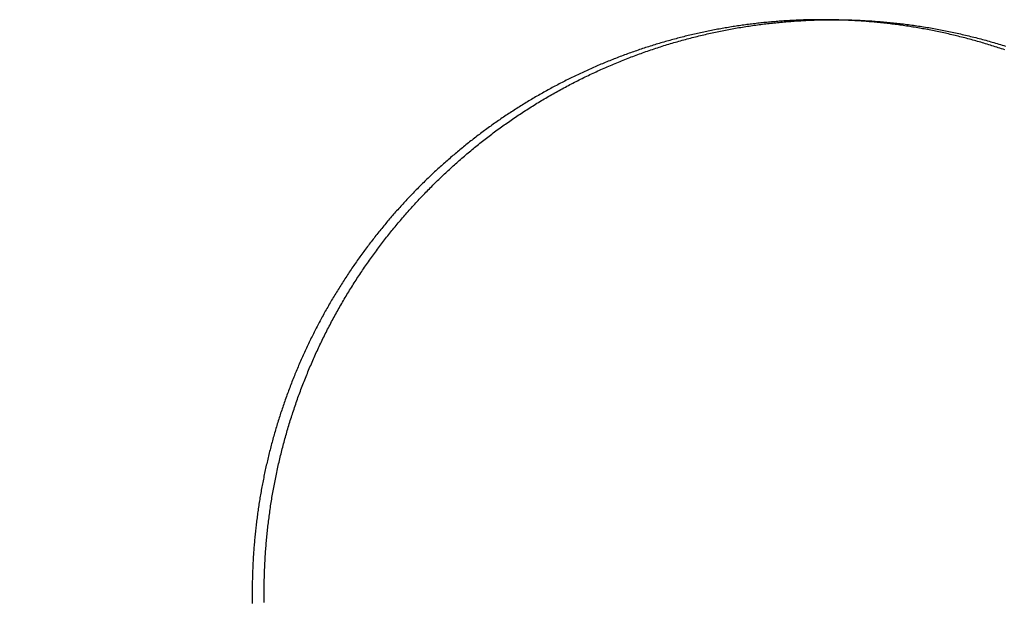
# Model space of a CAD drawing. Extents: x -115 to 515, y -415 to 0.
# Drawn here: x 38 to 45, y -300 to -296 of the extents above; entities that cross this region are included whole.
import ezdxf

# ---------------------------------------------------------------- set-up
doc = ezdxf.new("R2010")
doc.units = 0
doc.header["$LTSCALE"] = 10
doc.linetypes.add('VERDECKT', pattern=[9.525, 6.35, -3.175])
doc.layers.get('0').update_dxf_attribs({"linetype": 'CONTINUOUS'})
doc.layers.add('STEMPEL', color=3, linetype='CONTINUOUS')

# ---------------------------------------------------------------- blocks, each defined once
blk = doc.blocks.new('A$C1394EA8E')
at = {"color": 1}
for points in [[(44.0995, 4, 0), (44.089, 3.99999, 0), (44.0785, 3.99994, 0), (44.068, 3.99987, 0), (44.0575, 3.99977, 0), (44.0469, 3.99965, 0), (44.0363, 3.99949, 0), (44.0258, 3.99931, 0), (44.0152, 3.9991, 0), (44.0046, 3.99886, 0), (43.994, 3.99859, 0), (43.9834, 3.99829, 0), (43.9728, 3.99796, 0), (43.9622, 3.99761, 0), (43.9516, 3.99723, 0), (43.941, 3.99681, 0), (43.9303, 3.99637, 0), (43.9197, 3.9959, 0), (43.909, 3.99541, 0), (43.8984, 3.99488, 0), (43.8877, 3.99432, 0), (43.877, 3.99374, 0), (43.8664, 3.99312, 0), (43.8557, 3.99248, 0), (43.845, 3.99181, 0), (43.8343, 3.99111, 0), (43.8236, 3.99038, 0), (43.8129, 3.98962, 0), (43.8022, 3.98883, 0), (43.7915, 3.98801, 0), (43.7807, 3.98717, 0), (43.77, 3.98629, 0), (43.7593, 3.98538, 0), (43.7486, 3.98445, 0), (43.7378, 3.98348, 0), (43.7271, 3.98249, 0), (43.7163, 3.98147, 0), (43.7056, 3.98041, 0), (43.6948, 3.97933, 0), (43.684, 3.97822, 0), (43.6733, 3.97708, 0), (43.6625, 3.9759, 0), (43.6518, 3.9747, 0), (43.641, 3.97347, 0), (43.6302, 3.97221, 0), (43.6194, 3.97092, 0), (43.6086, 3.9696, 0), (43.5979, 3.96824, 0), (43.5871, 3.96686, 0), (43.5763, 3.96545, 0), (43.5655, 3.96401, 0), (43.5547, 3.96254, 0), (43.5439, 3.96104, 0), (43.5331, 3.9595, 0), (43.5223, 3.95794, 0), (43.5115, 3.95635, 0), (43.5007, 3.95473, 0), (43.4899, 3.95307, 0), (43.4791, 3.95139, 0), (43.4684, 3.94967, 0), (43.4576, 3.94793, 0), (43.4468, 3.94615, 0), (43.436, 3.94435, 0), (43.4252, 3.94251, 0), (43.4144, 3.94064, 0), (43.4036, 3.93874, 0), (43.3928, 3.93682, 0), (43.382, 3.93486, 0), (43.3712, 3.93287, 0), (43.3604, 3.93084, 0), (43.3496, 3.92879, 0), (43.3388, 3.92671, 0), (43.328, 3.92459, 0), (43.3172, 3.92245, 0), (43.3065, 3.92027, 0), (43.2957, 3.91806, 0), (43.2849, 3.91582, 0), (43.2741, 3.91356, 0), (43.2634, 3.91126, 0), (43.2526, 3.90892, 0), (43.2418, 3.90656, 0), (43.2311, 3.90417, 0), (43.2203, 3.90175, 0), (43.2095, 3.89929, 0), (43.1988, 3.89681, 0), (43.188, 3.89429, 0), (43.1773, 3.89175, 0), (43.1665, 3.88917, 0), (43.1558, 3.88656, 0), (43.1451, 3.88392, 0), (43.1343, 3.88126, 0), (43.1236, 3.87856, 0), (43.1129, 3.87583, 0), (43.1022, 3.87307, 0), (43.0915, 3.87028, 0), (43.0808, 3.86746, 0), (43.0701, 3.8646, 0), (43.0594, 3.86172, 0), (43.0487, 3.85881, 0), (43.038, 3.85587, 0), (43.0273, 3.8529, 0), (43.0166, 3.84989, 0), (43.006, 3.84686, 0), (42.9953, 3.8438, 0), (42.9847, 3.84071, 0), (42.974, 3.83758, 0), (42.9634, 3.83443, 0), (42.9528, 3.83125, 0), (42.9421, 3.82803, 0), (42.9315, 3.82479, 0), (42.9209, 3.82152, 0), (42.9103, 3.81821, 0), (42.8997, 3.81488, 0), (42.8891, 3.81152, 0), (42.8785, 3.80812, 0), (42.868, 3.8047, 0), (42.8574, 3.80125, 0), (42.8469, 3.79777, 0), (42.8363, 3.79425, 0), (42.8258, 3.79071, 0), (42.8153, 3.78714, 0), (42.8047, 3.78354, 0), (42.7942, 3.77991, 0), (42.7837, 3.77625, 0), (42.7732, 3.77256, 0), (42.7628, 3.76884, 0), (42.7523, 3.76509, 0), (42.7418, 3.76131, 0), (42.7314, 3.7575, 0), (42.7209, 3.75367, 0), (42.7105, 3.7498, 0), (42.7001, 3.7459, 0), (42.6897, 3.74198, 0), (42.6793, 3.73802, 0), (42.6689, 3.73404, 0), (42.6585, 3.73002, 0), (42.6481, 3.72598, 0), (42.6378, 3.72191, 0), (42.6275, 3.71781, 0), (42.6171, 3.71368, 0), (42.6068, 3.70952, 0), (42.5965, 3.70533, 0), (42.5862, 3.70111, 0), (42.5759, 3.69686, 0), (42.5656, 3.69259, 0), (42.5554, 3.68828, 0), (42.5451, 3.68395, 0), (42.5349, 3.67959, 0), (42.5247, 3.67519, 0), (42.5145, 3.67077, 0), (42.5043, 3.66632, 0), (42.4941, 3.66185, 0), (42.4839, 3.65734, 0), (42.4738, 3.6528, 0), (42.4636, 3.64824, 0), (42.4535, 3.64365, 0), (42.4434, 3.63903, 0), (42.4333, 3.63438, 0), (42.4232, 3.6297, 0), (42.4131, 3.625, 0), (42.4031, 3.62027, 0), (42.393, 3.61551, 0), (42.383, 3.61072, 0), (42.373, 3.60591, 0), (42.363, 3.60106, 0), (42.353, 3.59619, 0), (42.343, 3.5913, 0), (42.333, 3.58637, 0), (42.3231, 3.58142, 0), (42.3132, 3.57644, 0), (42.3032, 3.57144, 0), (42.2933, 3.5664, 0), (42.2835, 3.56134, 0), (42.2736, 3.55626, 0), (42.2637, 3.55115, 0), (42.2539, 3.54601, 0), (42.2441, 3.54084, 0), (42.2343, 3.53565, 0), (42.2245, 3.53043, 0), (42.2147, 3.52518, 0), (42.205, 3.51991, 0), (42.1952, 3.51462, 0), (42.1855, 3.50929, 0), (42.1758, 3.50395, 0), (42.1661, 3.49857, 0), (42.1564, 3.49317, 0), (42.1468, 3.48774, 0), (42.1371, 3.48229, 0), (42.1275, 3.47682, 0), (42.1179, 3.47131, 0), (42.1083, 3.46579, 0), (42.0988, 3.46023, 0), (42.0892, 3.45466, 0), (42.0797, 3.44905, 0), (42.0702, 3.44343, 0), (42.0607, 3.43777, 0), (42.0512, 3.4321, 0), (42.0417, 3.42639, 0), (42.0323, 3.42067, 0), (42.0229, 3.41492, 0), (42.0135, 3.40914, 0), (42.0041, 3.40334, 0), (41.9947, 3.39752, 0), (41.9854, 3.39167, 0), (41.976, 3.3858, 0), (41.9667, 3.3799, 0), (41.9574, 3.37398, 0), (41.9482, 3.36804, 0), (41.9389, 3.36207, 0), (41.9297, 3.35608, 0), (41.9205, 3.35006, 0), (41.9113, 3.34402, 0), (41.9021, 3.33796, 0), (41.893, 3.33188, 0), (41.8839, 3.32577, 0), (41.8748, 3.31964, 0), (41.8657, 3.31348, 0), (41.8566, 3.30731, 0), (41.8476, 3.30111, 0), (41.8386, 3.29488, 0), (41.8296, 3.28864, 0), (41.8206, 3.28237, 0), (41.8116, 3.27608, 0), (41.8027, 3.26977, 0), (41.7938, 3.26344, 0), (41.7849, 3.25708, 0), (41.776, 3.25071, 0), (41.7672, 3.24431, 0), (41.7583, 3.23789, 0), (41.7495, 3.23145, 0), (41.7407, 3.22498, 0), (41.732, 3.2185, 0), (41.7232, 3.212, 0), (41.7145, 3.20547, 0), (41.7058, 3.19893, 0), (41.6972, 3.19236, 0), (41.6885, 3.18578, 0), (41.6799, 3.17917, 0), (41.6713, 3.17255, 0), (41.6627, 3.1659, 0), (41.6541, 3.15924, 0), (41.6456, 3.15256, 0), (41.6371, 3.14585, 0), (41.6286, 3.13913, 0), (41.6201, 3.13239, 0), (41.6117, 3.12563, 0), (41.6033, 3.11885, 0), (41.5949, 3.11205, 0), (41.5865, 3.10524, 0), (41.5781, 3.0984, 0), (41.5698, 3.09155, 0), (41.5615, 3.08468, 0), (41.5532, 3.07779, 0), (41.545, 3.07089, 0), (41.5368, 3.06396, 0), (41.5285, 3.05702, 0), (41.5204, 3.05006, 0), (41.5122, 3.04309, 0), (41.5041, 3.0361, 0), (41.496, 3.02909, 0), (41.4879, 3.02206, 0), (41.4798, 3.01502, 0), (41.4718, 3.00796, 0), (41.4638, 3.00088, 0), (41.4558, 2.99379, 0), (41.4478, 2.98669, 0), (41.4399, 2.97956, 0), (41.432, 2.97242, 0), (41.4241, 2.96527, 0), (41.4162, 2.9581, 0), (41.4084, 2.95091, 0), (41.4006, 2.94371, 0), (41.3928, 2.9365, 0), (41.3851, 2.92927, 0), (41.3773, 2.92202, 0), (41.3696, 2.91476, 0), (41.3619, 2.90749, 0), (41.3543, 2.9002, 0), (41.3467, 2.8929, 0), (41.339, 2.88558, 0), (41.3315, 2.87825, 0), (41.3239, 2.87091, 0), (41.3164, 2.86355, 0), (41.3089, 2.85618, 0), (41.3014, 2.8488, 0), (41.294, 2.8414, 0), (41.2866, 2.83399, 0), (41.2792, 2.82657, 0), (41.2718, 2.81912, 0), (41.2644, 2.81165, 0), (41.2571, 2.80415, 0), (41.2498, 2.79662, 0), (41.2424, 2.78907, 0), (41.2351, 2.78149, 0), (41.2278, 2.77389, 0), (41.2205, 2.76626, 0), (41.2133, 2.7586, 0), (41.206, 2.75091, 0), (41.1988, 2.7432, 0), (41.1916, 2.73547, 0), (41.1844, 2.72771, 0), (41.1772, 2.71992, 0), (41.17, 2.7121, 0), (41.1628, 2.70426, 0), (41.1557, 2.6964, 0), (41.1485, 2.68851, 0), (41.1414, 2.68059, 0), (41.1343, 2.67265, 0), (41.1272, 2.66469, 0), (41.1201, 2.6567, 0), (41.1131, 2.64868, 0), (41.106, 2.64064, 0), (41.099, 2.63257, 0), (41.092, 2.62448, 0), (41.085, 2.61637, 0), (41.078, 2.60823, 0), (41.0711, 2.60006, 0), (41.0641, 2.59188, 0), (41.0572, 2.58366, 0), (41.0503, 2.57542, 0), (41.0434, 2.56716, 0), (41.0365, 2.55888, 0), (41.0297, 2.55057, 0), (41.0228, 2.54223, 0), (41.016, 2.53388, 0), (41.0092, 2.5255, 0), (41.0024, 2.51709, 0), (40.9957, 2.50866, 0), (40.9889, 2.50021, 0), (40.9822, 2.49174, 0), (40.9755, 2.48324, 0), (40.9688, 2.47472, 0), (40.9621, 2.46617, 0), (40.9555, 2.4576, 0), (40.9488, 2.44901, 0), (40.9422, 2.4404, 0), (40.9356, 2.43176, 0), (40.9291, 2.4231, 0), (40.9225, 2.41442, 0), (40.916, 2.40571, 0), (40.9095, 2.39699, 0), (40.903, 2.38824, 0), (40.8965, 2.37947, 0), (40.89, 2.37067, 0), (40.8836, 2.36186, 0), (40.8772, 2.35302, 0), (40.8708, 2.34416, 0), (40.8644, 2.33528, 0), (40.8581, 2.32637, 0), (40.8518, 2.31745, 0), (40.8454, 2.3085, 0), (40.8392, 2.29953, 0), (40.8329, 2.29054, 0), (40.8267, 2.28153, 0), (40.8204, 2.2725, 0), (40.8143, 2.26344, 0), (40.8081, 2.25437, 0), (40.8019, 2.24527, 0), (40.7958, 2.23615, 0), (40.7897, 2.22702, 0), (40.7836, 2.21786, 0), (40.7776, 2.20868, 0), (40.7715, 2.19948, 0), (40.7655, 2.19026, 0), (40.7595, 2.18102, 0), (40.7536, 2.17176, 0), (40.7476, 2.16248, 0), (40.7417, 2.15318, 0), (40.7358, 2.14386, 0), (40.7299, 2.13452, 0), (40.7241, 2.12516, 0), (40.7183, 2.11578, 0), (40.7125, 2.10638, 0), (40.7067, 2.09697, 0), (40.701, 2.08753, 0), (40.6952, 2.07807, 0), (40.6895, 2.0686, 0), (40.6838, 2.05911, 0), (40.6782, 2.0496, 0), (40.6726, 2.04007, 0), (40.667, 2.03052, 0), (40.6614, 2.02096, 0), (40.6558, 2.01137, 0), (40.6503, 2.00177, 0), (40.6448, 1.99215, 0), (40.6393, 1.98252, 0), (40.6339, 1.97286, 0), (40.6284, 1.96319, 0), (40.623, 1.9535, 0), (40.6177, 1.9438, 0), (40.6123, 1.93407, 0), (40.607, 1.92433, 0), (40.6017, 1.91458, 0), (40.5964, 1.9048, 0), (40.5912, 1.89501, 0), (40.5859, 1.88521, 0), (40.5807, 1.87538, 0), (40.5756, 1.86555, 0), (40.5704, 1.85569, 0), (40.5653, 1.84582, 0), (40.5602, 1.83593, 0), (40.5551, 1.82603, 0), (40.5501, 1.81611, 0), (40.5451, 1.80618, 0), (40.5401, 1.79623, 0), (40.5352, 1.78627, 0), (40.5302, 1.77629, 0), (40.5253, 1.7663, 0), (40.5204, 1.75629, 0), (40.5156, 1.74627, 0), (40.5108, 1.73623, 0), (40.506, 1.72618, 0), (40.5012, 1.71611, 0), (40.4965, 1.70603, 0), (40.4917, 1.69594, 0), (40.4871, 1.68583, 0), (40.4824, 1.67571, 0), (40.4778, 1.66557, 0), (40.4732, 1.65542, 0), (40.4686, 1.64526, 0), (40.464, 1.63509, 0), (40.4595, 1.6249, 0), (40.455, 1.6147, 0), (40.4506, 1.60448, 0), (40.4461, 1.59425, 0), (40.4417, 1.58401, 0), (40.4374, 1.57376, 0), (40.433, 1.56349, 0), (40.4287, 1.55322, 0), (40.4244, 1.54293, 0), (40.4201, 1.53263, 0), (40.4159, 1.52231, 0), (40.4117, 1.51199, 0), (40.4075, 1.50165, 0), (40.4034, 1.4913, 0), (40.3993, 1.48094, 0), (40.3952, 1.47056, 0), (40.3911, 1.46018, 0), (40.3871, 1.44978, 0), (40.3831, 1.43937, 0), (40.3791, 1.42895, 0), (40.3752, 1.41852, 0), (40.3713, 1.40808, 0), (40.3674, 1.39763, 0), (40.3635, 1.38717, 0), (40.3597, 1.3767, 0), (40.3559, 1.36622, 0), (40.3522, 1.35573, 0), (40.3484, 1.34522, 0), (40.3447, 1.33471, 0), (40.341, 1.32419, 0), (40.3374, 1.31366, 0), (40.3338, 1.30312, 0), (40.3302, 1.29257, 0), (40.3266, 1.28201, 0), (40.3231, 1.27145, 0), (40.3196, 1.26087, 0), (40.3161, 1.25029, 0), (40.3127, 1.2397, 0), (40.3092, 1.2291, 0), (40.3059, 1.21849, 0), (40.3025, 1.20787, 0), (40.2992, 1.19725, 0), (40.2959, 1.18661, 0), (40.2926, 1.17597, 0), (40.2894, 1.16533, 0), (40.2862, 1.15467, 0), (40.283, 1.14401, 0), (40.2799, 1.13335, 0), (40.2767, 1.12267, 0), (40.2737, 1.11199, 0), (40.2706, 1.1013, 0), (40.2676, 1.09061, 0), (40.2646, 1.07991, 0), (40.2616, 1.0692, 0), (40.2587, 1.05849, 0), (40.2558, 1.04777, 0), (40.2529, 1.03705, 0), (40.2501, 1.02632, 0), (40.2472, 1.01559, 0), (40.2445, 1.00485, 0), (40.2417, 0.994105, 0), (40.239, 0.983356, 0), (40.2363, 0.972603, 0), (40.2336, 0.961845, 0), (40.231, 0.951083, 0), (40.2284, 0.940316, 0), (40.2258, 0.929546, 0), (40.2233, 0.918772, 0), (40.2207, 0.907994, 0), (40.2183, 0.897212, 0), (40.2158, 0.886427, 0), (40.2134, 0.875638, 0), (40.211, 0.864847, 0), (40.2086, 0.854052, 0), (40.2063, 0.843254, 0), (40.204, 0.832454, 0), (40.2017, 0.821651, 0), (40.1995, 0.810846, 0), (40.1973, 0.800038, 0), (40.1951, 0.789229, 0), (40.193, 0.778417, 0), (40.1909, 0.767604, 0), (40.1888, 0.756788, 0), (40.1867, 0.745972, 0), (40.1847, 0.735154, 0), (40.1827, 0.724334, 0), (40.1808, 0.713514, 0), (40.1788, 0.702693, 0), (40.1769, 0.691871, 0), (40.1751, 0.681049, 0), (40.1732, 0.670226, 0), (40.1714, 0.659403, 0), (40.1696, 0.64858, 0), (40.1679, 0.637757, 0), (40.1662, 0.626934, 0), (40.1645, 0.616112, 0), (40.1628, 0.605291, 0), (40.1612, 0.59447, 0), (40.1596, 0.58365, 0), (40.158, 0.572831, 0), (40.1565, 0.562013, 0), (40.155, 0.551197, 0), (40.1535, 0.540382, 0), (40.1521, 0.529569, 0), (40.1507, 0.518758, 0), (40.1493, 0.507949, 0), (40.1479, 0.497142, 0), (40.1466, 0.486338, 0), (40.1453, 0.475536, 0), (40.144, 0.464737, 0), (40.1428, 0.453941, 0), (40.1416, 0.443148, 0), (40.1404, 0.432358, 0), (40.1392, 0.421571, 0), (40.1381, 0.410788, 0), (40.137, 0.400008, 0), (40.136, 0.389233, 0), (40.1349, 0.378461, 0), (40.1339, 0.367693, 0), (40.133, 0.35693, 0), (40.132, 0.346172, 0), (40.1311, 0.335418, 0), (40.1302, 0.324669, 0), (40.1294, 0.313924, 0), (40.1286, 0.303185, 0), (40.1278, 0.292452, 0), (40.127, 0.281723, 0), (40.1262, 0.271001, 0), (40.1255, 0.260284, 0), (40.1249, 0.249573, 0), (40.1242, 0.238868, 0), (40.1236, 0.22817, 0), (40.123, 0.217478, 0), (40.1224, 0.206792, 0), (40.1219, 0.196114, 0), (40.1214, 0.185442, 0), (40.1209, 0.174778, 0), (40.1204, 0.16412, 0), (40.12, 0.15347, 0), (40.1196, 0.142828, 0), (40.1193, 0.132193, 0), (40.1189, 0.121567, 0), (40.1186, 0.110948, 0), (40.1183, 0.100338, 0), (40.1181, 0.089736, 0), (40.1179, 0.079142, 0), (40.1177, 0.068558, 0), (40.1175, 0.057982, 0), (40.1173, 0.047415, 0), (40.1172, 0.036858, 0), (40.1172, 0.026309, 0), (40.1171, 0.015771, 0), (40.1171, 0.005242, 0), (40.1171, -0.00528, 0), (40.1171, -0.015809, 0), (40.1172, -0.026347, 0), (40.1172, -0.036895, 0), (40.1173, -0.047453, 0), (40.1175, -0.05802, 0), (40.1177, -0.068596, 0), (40.1179, -0.07918, 0)], [(44.1417, 3.99978, 0), (44.1413, 3.99978, 0), (44.141, 3.99978, 0), (44.1407, 3.99979, 0), (44.1404, 3.99979, 0), (44.14, 3.99979, 0), (44.1397, 3.9998, 0), (44.1394, 3.9998, 0), (44.139, 3.9998, 0), (44.1387, 3.99981, 0), (44.1384, 3.99981, 0), (44.138, 3.99981, 0), (44.1377, 3.99982, 0), (44.1374, 3.99982, 0), (44.137, 3.99982, 0), (44.1367, 3.99983, 0), (44.1364, 3.99983, 0), (44.136, 3.99983, 0), (44.1357, 3.99984, 0), (44.1354, 3.99984, 0), (44.135, 3.99984, 0), (44.1347, 3.99984, 0), (44.1344, 3.99985, 0), (44.134, 3.99985, 0), (44.1337, 3.99985, 0), (44.1334, 3.99986, 0), (44.133, 3.99986, 0), (44.1327, 3.99986, 0), (44.1324, 3.99986, 0), (44.132, 3.99987, 0), (44.1317, 3.99987, 0), (44.1314, 3.99987, 0), (44.131, 3.99988, 0), (44.1307, 3.99988, 0), (44.1304, 3.99988, 0), (44.1301, 3.99988, 0), (44.1297, 3.99989, 0), (44.1294, 3.99989, 0), (44.1291, 3.99989, 0), (44.1287, 3.99989, 0), (44.1284, 3.9999, 0), (44.1281, 3.9999, 0), (44.1277, 3.9999, 0), (44.1274, 3.9999, 0), (44.1271, 3.9999, 0), (44.1267, 3.99991, 0), (44.1264, 3.99991, 0), (44.1261, 3.99991, 0), (44.1257, 3.99991, 0), (44.1254, 3.99992, 0), (44.1251, 3.99992, 0), (44.1247, 3.99992, 0), (44.1244, 3.99992, 0), (44.1241, 3.99992, 0), (44.1237, 3.99993, 0), (44.1234, 3.99993, 0), (44.1231, 3.99993, 0), (44.1228, 3.99993, 0), (44.1224, 3.99993, 0), (44.1221, 3.99994, 0), (44.1218, 3.99994, 0), (44.1214, 3.99994, 0), (44.1211, 3.99994, 0), (44.1208, 3.99994, 0), (44.1204, 3.99994, 0), (44.1201, 3.99995, 0), (44.1198, 3.99995, 0), (44.1194, 3.99995, 0), (44.1191, 3.99995, 0), (44.1188, 3.99995, 0), (44.1184, 3.99995, 0), (44.1181, 3.99996, 0), (44.1178, 3.99996, 0), (44.1174, 3.99996, 0), (44.1171, 3.99996, 0), (44.1168, 3.99996, 0), (44.1164, 3.99996, 0), (44.1161, 3.99997, 0), (44.1158, 3.99997, 0), (44.1155, 3.99997, 0), (44.1151, 3.99997, 0), (44.1148, 3.99997, 0), (44.1145, 3.99997, 0), (44.1141, 3.99997, 0), (44.1138, 3.99997, 0), (44.1135, 3.99998, 0), (44.1131, 3.99998, 0), (44.1128, 3.99998, 0), (44.1125, 3.99998, 0), (44.1121, 3.99998, 0), (44.1118, 3.99998, 0), (44.1115, 3.99998, 0), (44.1111, 3.99998, 0), (44.1108, 3.99998, 0), (44.1105, 3.99998, 0), (44.1101, 3.99999, 0), (44.1098, 3.99999, 0), (44.1095, 3.99999, 0), (44.1092, 3.99999, 0), (44.1088, 3.99999, 0), (44.1085, 3.99999, 0), (44.1082, 3.99999, 0), (44.1078, 3.99999, 0), (44.1075, 3.99999, 0), (44.1072, 3.99999, 0), (44.1068, 3.99999, 0), (44.1065, 3.99999, 0), (44.1062, 3.99999, 0), (44.1058, 3.99999, 0), (44.1055, 4, 0), (44.1052, 4, 0), (44.1048, 4, 0), (44.1045, 4, 0), (44.1042, 4, 0), (44.1039, 4, 0), (44.1035, 4, 0), (44.1032, 4, 0), (44.1029, 4, 0), (44.1025, 4, 0), (44.1022, 4, 0), (44.1019, 4, 0), (44.1015, 4, 0), (44.1012, 4, 0), (44.1009, 4, 0), (44.1005, 4, 0), (44.1002, 4, 0), (44.0999, 4, 0), (44.0995, 4, 0)]]:
    blk.add_polyline3d(points, dxfattribs=at)
at = {"color": 3}
for points in [[(44.1838, 4, 0), (44.1952, 3.99998, 0), (44.2067, 3.99993, 0), (44.2181, 3.99985, 0), (44.2296, 3.99973, 0), (44.241, 3.99958, 0), (44.2525, 3.9994, 0), (44.264, 3.99918, 0), (44.2755, 3.99893, 0), (44.287, 3.99865, 0), (44.2985, 3.99833, 0), (44.31, 3.99798, 0), (44.3216, 3.9976, 0), (44.3331, 3.99718, 0), (44.3447, 3.99672, 0), (44.3563, 3.99624, 0), (44.3678, 3.99572, 0), (44.3794, 3.99516, 0), (44.391, 3.99457, 0), (44.4026, 3.99395, 0), (44.4142, 3.99329, 0), (44.4258, 3.9926, 0), (44.4374, 3.99188, 0), (44.4491, 3.99112, 0), (44.4607, 3.99032, 0), (44.4724, 3.98949, 0), (44.484, 3.98863, 0), (44.4957, 3.98773, 0), (44.5073, 3.9868, 0), (44.519, 3.98583, 0), (44.5307, 3.98483, 0), (44.5424, 3.98379, 0), (44.554, 3.98272, 0), (44.5657, 3.98161, 0), (44.5774, 3.98047, 0), (44.5891, 3.9793, 0), (44.6008, 3.97808, 0), (44.6125, 3.97684, 0), (44.6243, 3.97556, 0), (44.636, 3.97424, 0), (44.6477, 3.97289, 0), (44.6594, 3.9715, 0), (44.6712, 3.97008, 0), (44.6829, 3.96862, 0), (44.6946, 3.96713, 0), (44.7064, 3.9656, 0), (44.7181, 3.96403, 0), (44.7299, 3.96243, 0), (44.7416, 3.9608, 0), (44.7533, 3.95913, 0), (44.7651, 3.95742, 0), (44.7768, 3.95568, 0), (44.7886, 3.9539, 0), (44.8004, 3.95208, 0), (44.8121, 3.95023, 0), (44.8239, 3.94834, 0), (44.8356, 3.94642, 0), (44.8474, 3.94446, 0), (44.8591, 3.94247, 0), (44.8709, 3.94043, 0), (44.8826, 3.93837, 0), (44.8944, 3.93626, 0), (44.9062, 3.93412, 0), (44.9179, 3.93194, 0), (44.9297, 3.92973, 0), (44.9414, 3.92748, 0), (44.9532, 3.92519, 0), (44.9649, 3.92287, 0), (44.9766, 3.92051, 0), (44.9884, 3.91811, 0), (45.0001, 3.91568, 0), (45.0119, 3.91321, 0), (45.0236, 3.91071, 0), (45.0353, 3.90816, 0), (45.0471, 3.90558, 0), (45.0588, 3.90297, 0), (45.0705, 3.90032, 0), (45.0822, 3.89763, 0), (45.0939, 3.89491, 0), (45.1057, 3.89215, 0), (45.1174, 3.88935, 0), (45.1291, 3.88652, 0), (45.1408, 3.88365, 0), (45.1524, 3.88074, 0), (45.1641, 3.8778, 0), (45.1758, 3.87483, 0), (45.1875, 3.87181, 0), (45.1992, 3.86877, 0), (45.2108, 3.86568, 0), (45.2225, 3.86256, 0), (45.2341, 3.85941, 0), (45.2458, 3.85621, 0), (45.2574, 3.85299, 0), (45.2691, 3.84972, 0), (45.2807, 3.84642, 0), (45.2923, 3.84309, 0), (45.3039, 3.83972, 0), (45.3155, 3.83631, 0), (45.3271, 3.83287, 0), (45.3387, 3.8294, 0), (45.3503, 3.82588, 0), (45.3619, 3.82234, 0), (45.3734, 3.81875, 0), (45.385, 3.81514, 0)], [(40.2014, -0.071658, 0), (40.2013, -0.060164, 0), (40.2011, -0.048681, 0), (40.201, -0.037208, 0), (40.2009, -0.025747, 0), (40.2008, -0.014297, 0), (40.2008, -0.002858, 0), (40.2008, 0.008576, 0), (40.2009, 0.02002, 0), (40.2009, 0.031476, 0), (40.201, 0.042943, 0), (40.2012, 0.054421, 0), (40.2013, 0.06591, 0), (40.2016, 0.07741, 0), (40.2018, 0.088919, 0), (40.2021, 0.100439, 0), (40.2024, 0.111969, 0), (40.2027, 0.123508, 0), (40.2031, 0.135057, 0), (40.2035, 0.146615, 0), (40.2039, 0.158183, 0), (40.2044, 0.169759, 0), (40.2049, 0.181344, 0), (40.2055, 0.192937, 0), (40.206, 0.204539, 0), (40.2067, 0.216149, 0), (40.2073, 0.227766, 0), (40.208, 0.239391, 0), (40.2087, 0.251024, 0), (40.2094, 0.262664, 0), (40.2102, 0.27431, 0), (40.211, 0.285964, 0), (40.2119, 0.297624, 0), (40.2128, 0.30929, 0), (40.2137, 0.320963, 0), (40.2146, 0.332642, 0), (40.2156, 0.344326, 0), (40.2166, 0.356016, 0), (40.2177, 0.367711, 0), (40.2188, 0.379412, 0), (40.2199, 0.391117, 0), (40.2211, 0.402827, 0), (40.2223, 0.414541, 0), (40.2235, 0.42626, 0), (40.2247, 0.437983, 0), (40.226, 0.44971, 0), (40.2274, 0.46144, 0), (40.2288, 0.473174, 0), (40.2302, 0.484911, 0), (40.2316, 0.496651, 0), (40.2331, 0.508394, 0), (40.2346, 0.52014, 0), (40.2361, 0.531888, 0), (40.2377, 0.543638, 0), (40.2393, 0.55539, 0), (40.241, 0.567144, 0), (40.2427, 0.5789, 0), (40.2444, 0.590657, 0), (40.2461, 0.602415, 0), (40.2479, 0.614174, 0), (40.2498, 0.625934, 0), (40.2516, 0.637694, 0), (40.2535, 0.649455, 0), (40.2555, 0.661215, 0), (40.2574, 0.672976, 0), (40.2594, 0.684736, 0), (40.2615, 0.696496, 0), (40.2636, 0.708255, 0), (40.2657, 0.720014, 0), (40.2678, 0.731771, 0), (40.27, 0.743527, 0), (40.2722, 0.755281, 0), (40.2745, 0.767033, 0), (40.2768, 0.778784, 0), (40.2791, 0.790532, 0), (40.2815, 0.802278, 0), (40.2839, 0.814021, 0), (40.2864, 0.825762, 0), (40.2888, 0.8375, 0), (40.2914, 0.849234, 0), (40.2939, 0.860966, 0), (40.2965, 0.872693, 0), (40.2991, 0.884418, 0), (40.3018, 0.896138, 0), (40.3045, 0.907854, 0), (40.3072, 0.919566, 0), (40.31, 0.931274, 0), (40.3128, 0.942976, 0), (40.3156, 0.954674, 0), (40.3185, 0.966367, 0), (40.3214, 0.978055, 0), (40.3244, 0.989738, 0), (40.3273, 1.00141, 0), (40.3304, 1.01309, 0), (40.3334, 1.02475, 0), (40.3365, 1.03641, 0), (40.3396, 1.04806, 0), (40.3428, 1.05971, 0), (40.346, 1.07135, 0), (40.3492, 1.08298, 0), (40.3525, 1.0946, 0), (40.3558, 1.10622, 0), (40.3591, 1.11783, 0), (40.3625, 1.12944, 0), (40.3659, 1.14103, 0), (40.3693, 1.15262, 0), (40.3728, 1.1642, 0), (40.3763, 1.17577, 0), (40.3799, 1.18733, 0), (40.3835, 1.19888, 0), (40.3871, 1.21042, 0), (40.3908, 1.22196, 0), (40.3944, 1.23348, 0), (40.3982, 1.245, 0), (40.4019, 1.2565, 0), (40.4057, 1.268, 0), (40.4095, 1.27948, 0), (40.4134, 1.29096, 0), (40.4173, 1.30242, 0), (40.4212, 1.31388, 0), (40.4252, 1.32532, 0), (40.4292, 1.33675, 0), (40.4333, 1.34817, 0), (40.4373, 1.35958, 0), (40.4414, 1.37098, 0), (40.4456, 1.38236, 0), (40.4498, 1.39373, 0), (40.454, 1.40509, 0), (40.4582, 1.41644, 0), (40.4625, 1.42778, 0), (40.4668, 1.4391, 0), (40.4712, 1.45041, 0), (40.4755, 1.46171, 0), (40.48, 1.47299, 0), (40.4844, 1.48426, 0), (40.4889, 1.49551, 0), (40.4934, 1.50676, 0), (40.498, 1.51798, 0), (40.5026, 1.5292, 0), (40.5072, 1.5404, 0), (40.5118, 1.55158, 0), (40.5165, 1.56275, 0), (40.5212, 1.57391, 0), (40.526, 1.58505, 0), (40.5308, 1.59617, 0), (40.5356, 1.60728, 0), (40.5405, 1.61838, 0), (40.5454, 1.62946, 0), (40.5503, 1.64053, 0), (40.5553, 1.65158, 0), (40.5603, 1.66261, 0), (40.5653, 1.67363, 0), (40.5703, 1.68463, 0), (40.5754, 1.69561, 0), (40.5806, 1.70658, 0), (40.5857, 1.71754, 0), (40.5909, 1.72847, 0), (40.5961, 1.73939, 0), (40.6014, 1.75029, 0), (40.6067, 1.76118, 0), (40.612, 1.77204, 0), (40.6173, 1.78289, 0), (40.6227, 1.79373, 0), (40.6281, 1.80454, 0), (40.6336, 1.81534, 0), (40.639, 1.82611, 0), (40.6445, 1.83687, 0), (40.6501, 1.84761, 0), (40.6557, 1.85834, 0), (40.6613, 1.86904, 0), (40.6669, 1.87973, 0), (40.6725, 1.89039, 0), (40.6782, 1.90104, 0), (40.684, 1.91166, 0), (40.6897, 1.92227, 0), (40.6955, 1.93286, 0), (40.7013, 1.94343, 0), (40.7072, 1.95397, 0), (40.713, 1.9645, 0), (40.7189, 1.97501, 0), (40.7249, 1.9855, 0), (40.7308, 1.99596, 0), (40.7368, 2.00641, 0), (40.7429, 2.01683, 0), (40.7489, 2.02723, 0), (40.755, 2.03761, 0), (40.7611, 2.04797, 0), (40.7672, 2.05831, 0), (40.7734, 2.06863, 0), (40.7796, 2.07892, 0), (40.7858, 2.08919, 0), (40.7921, 2.09944, 0), (40.7984, 2.10967, 0), (40.8047, 2.11987, 0), (40.811, 2.13006, 0), (40.8174, 2.14021, 0), (40.8238, 2.15035, 0), (40.8302, 2.16046, 0), (40.8367, 2.17055, 0), (40.8432, 2.18062, 0), (40.8497, 2.19066, 0), (40.8562, 2.20068, 0), (40.8628, 2.21067, 0), (40.8694, 2.22064, 0), (40.876, 2.23058, 0), (40.8826, 2.24051, 0), (40.8893, 2.2504, 0), (40.896, 2.26027, 0), (40.9027, 2.27012, 0), (40.9095, 2.27994, 0), (40.9163, 2.28974, 0), (40.9231, 2.29951, 0), (40.9299, 2.30925, 0), (40.9367, 2.31897, 0), (40.9436, 2.32867, 0), (40.9505, 2.33834, 0), (40.9575, 2.34798, 0), (40.9644, 2.3576, 0), (40.9714, 2.36719, 0), (40.9784, 2.37675, 0), (40.9854, 2.38629, 0), (40.9925, 2.3958, 0), (40.9996, 2.40529, 0), (41.0067, 2.41475, 0), (41.0138, 2.42418, 0), (41.021, 2.43359, 0), (41.0281, 2.44297, 0), (41.0353, 2.45232, 0), (41.0425, 2.46165, 0), (41.0498, 2.47094, 0), (41.057, 2.48022, 0), (41.0643, 2.48946, 0), (41.0716, 2.49868, 0), (41.079, 2.50786, 0), (41.0863, 2.51702, 0), (41.0937, 2.52616, 0), (41.1011, 2.53526, 0), (41.1085, 2.54434, 0), (41.116, 2.55339, 0), (41.1234, 2.56241, 0), (41.1309, 2.5714, 0), (41.1384, 2.58036, 0), (41.1459, 2.5893, 0), (41.1535, 2.59821, 0), (41.161, 2.60708, 0), (41.1686, 2.61593, 0), (41.1762, 2.62475, 0), (41.1838, 2.63354, 0), (41.1915, 2.6423, 0), (41.1991, 2.65103, 0), (41.2068, 2.65974, 0), (41.2145, 2.66841, 0), (41.2222, 2.67705, 0), (41.2299, 2.68566, 0), (41.2377, 2.69425, 0), (41.2455, 2.7028, 0), (41.2532, 2.71132, 0), (41.261, 2.71982, 0), (41.2689, 2.72828, 0), (41.2767, 2.73671, 0), (41.2846, 2.74511, 0), (41.2924, 2.75348, 0), (41.3003, 2.76182, 0), (41.3082, 2.77013, 0), (41.3162, 2.77841, 0), (41.3241, 2.78666, 0), (41.3321, 2.79487, 0), (41.34, 2.80306, 0), (41.348, 2.81121, 0), (41.356, 2.81933, 0), (41.364, 2.82742, 0), (41.3721, 2.83549, 0), (41.3801, 2.84354, 0), (41.3882, 2.85157, 0), (41.3964, 2.85959, 0), (41.4045, 2.86759, 0), (41.4127, 2.87558, 0), (41.421, 2.88355, 0), (41.4292, 2.8915, 0), (41.4375, 2.89944, 0), (41.4458, 2.90736, 0), (41.4542, 2.91527, 0), (41.4625, 2.92315, 0), (41.471, 2.93102, 0), (41.4794, 2.93888, 0), (41.4879, 2.94671, 0), (41.4964, 2.95453, 0), (41.5049, 2.96233, 0), (41.5135, 2.97011, 0), (41.522, 2.97787, 0), (41.5307, 2.98562, 0), (41.5393, 2.99334, 0), (41.548, 3.00105, 0), (41.5567, 3.00874, 0), (41.5654, 3.01641, 0), (41.5742, 3.02405, 0), (41.583, 3.03168, 0), (41.5918, 3.03929, 0), (41.6007, 3.04688, 0), (41.6096, 3.05445, 0), (41.6185, 3.062, 0), (41.6274, 3.06953, 0), (41.6364, 3.07704, 0), (41.6454, 3.08453, 0), (41.6544, 3.09199, 0), (41.6635, 3.09944, 0), (41.6725, 3.10686, 0), (41.6816, 3.11426, 0), (41.6908, 3.12164, 0), (41.6999, 3.129, 0), (41.7091, 3.13633, 0), (41.7184, 3.14365, 0), (41.7276, 3.15094, 0), (41.7369, 3.1582, 0), (41.7462, 3.16545, 0), (41.7555, 3.17267, 0), (41.7649, 3.17987, 0), (41.7742, 3.18704, 0), (41.7836, 3.1942, 0), (41.7931, 3.20132, 0), (41.8025, 3.20843, 0), (41.812, 3.2155, 0), (41.8215, 3.22256, 0), (41.8311, 3.22959, 0), (41.8406, 3.23659, 0), (41.8502, 3.24357, 0), (41.8598, 3.25053, 0), (41.8695, 3.25746, 0), (41.8792, 3.26436, 0), (41.8889, 3.27124, 0), (41.8986, 3.27809, 0), (41.9083, 3.28492, 0), (41.9181, 3.29172, 0), (41.9279, 3.29849, 0), (41.9377, 3.30524, 0), (41.9475, 3.31196, 0), (41.9574, 3.31865, 0), (41.9673, 3.32532, 0), (41.9772, 3.33196, 0), (41.9872, 3.33857, 0), (41.9971, 3.34515, 0), (42.0071, 3.35171, 0), (42.0171, 3.35824, 0), (42.0272, 3.36474, 0), (42.0372, 3.37121, 0), (42.0473, 3.37765, 0), (42.0574, 3.38407, 0), (42.0676, 3.39046, 0), (42.0777, 3.39682, 0), (42.0879, 3.40315, 0), (42.0981, 3.40945, 0), (42.1083, 3.41573, 0), (42.1186, 3.42197, 0), (42.1288, 3.42819, 0), (42.1391, 3.43437, 0), (42.1494, 3.44053, 0), (42.1597, 3.44666, 0), (42.1701, 3.45276, 0), (42.1805, 3.45883, 0), (42.1909, 3.46487, 0), (42.2013, 3.47088, 0), (42.2117, 3.47686, 0), (42.2222, 3.48281, 0), (42.2327, 3.48873, 0), (42.2432, 3.49462, 0), (42.2537, 3.50048, 0), (42.2642, 3.50631, 0), (42.2748, 3.51211, 0), (42.2853, 3.51788, 0), (42.2959, 3.52361, 0), (42.3066, 3.52932, 0), (42.3172, 3.535, 0), (42.3279, 3.54064, 0), (42.3385, 3.54625, 0), (42.3492, 3.55184, 0), (42.3599, 3.55739, 0), (42.3707, 3.56291, 0), (42.3814, 3.5684, 0), (42.3922, 3.57385, 0), (42.403, 3.57928, 0), (42.4138, 3.58467, 0), (42.4246, 3.59003, 0), (42.4354, 3.59536, 0), (42.4463, 3.60065, 0), (42.4572, 3.60592, 0), (42.468, 3.61115, 0), (42.4789, 3.61635, 0), (42.4899, 3.62151, 0), (42.5008, 3.62664, 0), (42.5118, 3.63174, 0), (42.5227, 3.63681, 0), (42.5337, 3.64185, 0), (42.5447, 3.64685, 0), (42.5558, 3.65181, 0), (42.5668, 3.65675, 0), (42.5778, 3.66165, 0), (42.5889, 3.66651, 0), (42.6, 3.67135, 0), (42.6111, 3.67614, 0), (42.6222, 3.68091, 0), (42.6333, 3.68564, 0), (42.6445, 3.69034, 0), (42.6556, 3.695, 0), (42.6668, 3.69962, 0), (42.678, 3.70422, 0), (42.6892, 3.70878, 0), (42.7004, 3.7133, 0), (42.7116, 3.71779, 0), (42.7228, 3.72225, 0), (42.7341, 3.72667, 0), (42.7454, 3.73105, 0), (42.7566, 3.73541, 0), (42.7679, 3.73972, 0), (42.7792, 3.74401, 0), (42.7906, 3.74825, 0), (42.8019, 3.75247, 0), (42.8132, 3.75665, 0), (42.8246, 3.76079, 0), (42.836, 3.7649, 0), (42.8473, 3.76897, 0), (42.8587, 3.77301, 0), (42.8701, 3.77702, 0), (42.8816, 3.78099, 0), (42.893, 3.78492, 0), (42.9044, 3.78882, 0), (42.9159, 3.79269, 0), (42.9273, 3.79652, 0), (42.9388, 3.80031, 0), (42.9503, 3.80407, 0), (42.9617, 3.80779, 0), (42.9732, 3.81148, 0), (42.9847, 3.81514, 0), (42.9963, 3.81875, 0), (43.0078, 3.82234, 0), (43.0193, 3.82588, 0), (43.0309, 3.8294, 0), (43.0424, 3.83287, 0), (43.054, 3.83631, 0), (43.0655, 3.83972, 0), (43.0771, 3.84309, 0), (43.0887, 3.84642, 0), (43.1003, 3.84972, 0), (43.1119, 3.85299, 0), (43.1235, 3.85621, 0), (43.1351, 3.85941, 0), (43.1467, 3.86256, 0), (43.1583, 3.86568, 0), (43.17, 3.86877, 0), (43.1816, 3.87181, 0), (43.1932, 3.87483, 0), (43.2049, 3.8778, 0), (43.2165, 3.88074, 0), (43.2282, 3.88365, 0), (43.2399, 3.88652, 0), (43.2515, 3.88935, 0), (43.2632, 3.89215, 0), (43.2749, 3.89491, 0), (43.2866, 3.89763, 0), (43.2983, 3.90032, 0), (43.3099, 3.90297, 0), (43.3216, 3.90558, 0), (43.3333, 3.90816, 0), (43.345, 3.91071, 0), (43.3568, 3.91321, 0), (43.3685, 3.91568, 0), (43.3802, 3.91811, 0), (43.3919, 3.92051, 0), (43.4036, 3.92287, 0), (43.4153, 3.92519, 0), (43.4271, 3.92748, 0), (43.4388, 3.92973, 0), (43.4505, 3.93194, 0), (43.4622, 3.93412, 0), (43.474, 3.93626, 0), (43.4857, 3.93837, 0), (43.4974, 3.94043, 0), (43.5092, 3.94247, 0), (43.5209, 3.94446, 0), (43.5326, 3.94642, 0), (43.5444, 3.94834, 0), (43.5561, 3.95023, 0), (43.5678, 3.95208, 0), (43.5796, 3.9539, 0), (43.5913, 3.95568, 0), (43.603, 3.95742, 0), (43.6147, 3.95913, 0), (43.6265, 3.9608, 0), (43.6382, 3.96243, 0), (43.6499, 3.96403, 0), (43.6617, 3.9656, 0), (43.6734, 3.96713, 0), (43.6851, 3.96862, 0), (43.6968, 3.97008, 0), (43.7085, 3.9715, 0), (43.7202, 3.97289, 0), (43.7319, 3.97424, 0), (43.7436, 3.97556, 0), (43.7553, 3.97684, 0), (43.767, 3.97808, 0), (43.7787, 3.9793, 0), (43.7904, 3.98047, 0), (43.8021, 3.98161, 0), (43.8138, 3.98272, 0), (43.8255, 3.98379, 0), (43.8371, 3.98483, 0), (43.8488, 3.98583, 0), (43.8605, 3.9868, 0), (43.8721, 3.98773, 0), (43.8838, 3.98863, 0), (43.8954, 3.98949, 0), (43.907, 3.99032, 0), (43.9187, 3.99112, 0), (43.9303, 3.99188, 0), (43.9419, 3.9926, 0), (43.9535, 3.99329, 0), (43.9651, 3.99395, 0), (43.9767, 3.99457, 0), (43.9883, 3.99516, 0), (43.9998, 3.99572, 0), (44.0114, 3.99624, 0), (44.023, 3.99672, 0), (44.0345, 3.99718, 0), (44.0461, 3.9976, 0), (44.0576, 3.99798, 0), (44.0691, 3.99833, 0), (44.0806, 3.99865, 0), (44.0921, 3.99893, 0), (44.1036, 3.99918, 0), (44.1151, 3.9994, 0), (44.1266, 3.99958, 0), (44.1381, 3.99973, 0), (44.1495, 3.99985, 0), (44.161, 3.99993, 0), (44.1724, 3.99998, 0), (44.1838, 4, 0)], [(45.3786, 3.78977, 0), (45.3675, 3.79349, 0), (45.3564, 3.79717, 0), (45.3453, 3.80083, 0), (45.3342, 3.80445, 0), (45.3231, 3.80804, 0), (45.3119, 3.81159, 0), (45.3008, 3.81511, 0), (45.2897, 3.8186, 0), (45.2785, 3.82206, 0), (45.2674, 3.82549, 0), (45.2562, 3.82888, 0), (45.245, 3.83223, 0), (45.2338, 3.83556, 0), (45.2227, 3.83885, 0), (45.2115, 3.84211, 0), (45.2003, 3.84534, 0), (45.1891, 3.84853, 0), (45.1778, 3.85169, 0), (45.1666, 3.85481, 0), (45.1554, 3.85791, 0), (45.1442, 3.86097, 0), (45.1329, 3.864, 0), (45.1217, 3.86699, 0), (45.1104, 3.86995, 0), (45.0992, 3.87288, 0), (45.0879, 3.87577, 0), (45.0766, 3.87863, 0), (45.0654, 3.88146, 0), (45.0541, 3.88425, 0), (45.0428, 3.88701, 0), (45.0315, 3.88973, 0), (45.0202, 3.89243, 0), (45.0089, 3.89508, 0), (44.9976, 3.89771, 0), (44.9863, 3.9003, 0), (44.975, 3.90286, 0), (44.9637, 3.90538, 0), (44.9524, 3.90787, 0), (44.9411, 3.91033, 0), (44.9298, 3.91275, 0), (44.9185, 3.91514, 0), (44.9072, 3.91749, 0), (44.8958, 3.91981, 0), (44.8845, 3.9221, 0), (44.8732, 3.92435, 0), (44.8619, 3.92657, 0), (44.8505, 3.92876, 0), (44.8392, 3.93091, 0), (44.8279, 3.93302, 0), (44.8165, 3.93511, 0), (44.8052, 3.93715, 0), (44.7939, 3.93917, 0), (44.7825, 3.94115, 0), (44.7712, 3.9431, 0), (44.7598, 3.94501, 0), (44.7485, 3.94689, 0), (44.7372, 3.94874, 0), (44.7258, 3.95055, 0), (44.7145, 3.95233, 0), (44.7032, 3.95408, 0), (44.6918, 3.95579, 0), (44.6805, 3.95747, 0), (44.6692, 3.95911, 0), (44.6578, 3.96073, 0), (44.6465, 3.96231, 0), (44.6352, 3.96385, 0), (44.6239, 3.96537, 0), (44.6125, 3.96685, 0), (44.6012, 3.96829, 0), (44.5899, 3.96971, 0), (44.5786, 3.97109, 0), (44.5673, 3.97244, 0), (44.556, 3.97375, 0), (44.5447, 3.97504, 0), (44.5334, 3.97629, 0), (44.5221, 3.9775, 0), (44.5108, 3.97869, 0), (44.4995, 3.97984, 0), (44.4882, 3.98096, 0), (44.477, 3.98205, 0), (44.4657, 3.9831, 0), (44.4544, 3.98412, 0), (44.4431, 3.98511, 0), (44.4319, 3.98607, 0), (44.4206, 3.987, 0), (44.4094, 3.98789, 0), (44.3982, 3.98875, 0), (44.3869, 3.98958, 0), (44.3757, 3.99037, 0), (44.3645, 3.99114, 0), (44.3533, 3.99187, 0), (44.342, 3.99257, 0), (44.3308, 3.99324, 0), (44.3197, 3.99388, 0), (44.3085, 3.99448, 0), (44.2973, 3.99506, 0), (44.2861, 3.9956, 0), (44.275, 3.99611, 0), (44.2638, 3.99659, 0), (44.2526, 3.99703, 0), (44.2415, 3.99745, 0), (44.2304, 3.99783, 0), (44.2193, 3.99819, 0), (44.2081, 3.99851, 0), (44.197, 3.9988, 0), (44.186, 3.99906, 0), (44.1749, 3.99928, 0), (44.1638, 3.99948, 0), (44.1527, 3.99964, 0), (44.1417, 3.99978, 0)]]:
    blk.add_polyline3d(points, dxfattribs=at)
at = {"color": 3, "linetype": 'CONTINUOUS'}
for radius in [115, 51.5, 49]:
    blk.add_circle((0, 0), radius, dxfattribs=at)
at = {"color": 1, "linetype": 'VERDECKT'}
for radius in [114.366073, 53.54326, 53, 52.04326, 50]:
    blk.add_circle((0, 0), radius, dxfattribs=at)

msp = doc.modelspace()

# ---------------------------------------------------------------- block references
at = {"layer": 'STEMPEL'}
msp.add_blockref('A$C1394EA8E', (0, -300), dxfattribs=at)

doc.saveas('drawing.dxf')
